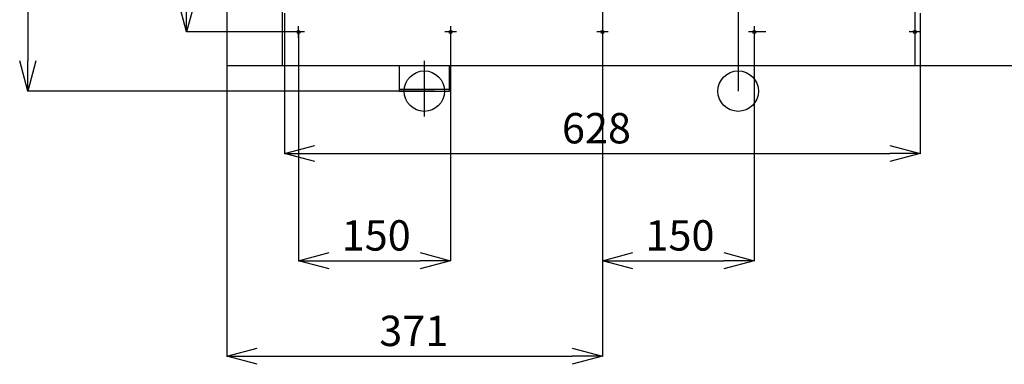
# Model space of a CAD drawing. Extents: x -3930.2 to -3922.2, y -6333.3 to -6322.3.
# Drawn here: x -3927 to -3926, y -6330.1 to -6329.8 of the extents above; entities that cross this region are included whole.
import ezdxf

# ---------------------------------------------------------------- set-up
doc = ezdxf.new("R2010")
doc.units = 0
doc.header["$MEASUREMENT"] = 0
doc.linetypes.add('CENTERX2', pattern=[4, 2.5, -0.5, 0.5, -0.5])
for name, color, linetype in [('ARRANGE', 1, 'CONTINUOUS'), ('BASIS', 6, 'CENTERX2'), ('DETAIL', 5, 'CONTINUOUS'), ('FIX', 11, 'CONTINUOUS'), ('OUTLINE', 3, 'CONTINUOUS'), ('SIZE', 30, 'CONTINUOUS')]:
    doc.layers.add(name, color=color, linetype=linetype)
doc.styles.add('KAIGAI', font='arial.ttf', dxfattribs={"height": 40})

msp = doc.modelspace()

# ---------------------------------------------------------------- linework, layer by layer
at = {"layer": 'ARRANGE', "color": 1}
msp.add_circle((-3926.2693, -6329.84823), 0.02, dxfattribs=at)
at = {"layer": 'BASIS'}
for p, q in [((-3926.2693, -6328.26823), (-3926.2693, -6329.84823)), ((-3926.70343, -6329.79543), (-3926.70343, -6329.78403)), ((-3926.55336, -6329.78403), (-3926.55336, -6329.79543)), ((-3926.40336, -6329.78403), (-3926.40336, -6329.79543)), ((-3926.25336, -6329.78403), (-3926.25336, -6329.79543)), ((-3926.0948, -6329.78403), (-3926.0948, -6329.79543)), ((-3926.69773, -6329.78973), (-3926.70913, -6329.78973)), ((-3926.54766, -6329.78973), (-3926.55906, -6329.78973)), ((-3926.39766, -6329.78973), (-3926.40906, -6329.78973)), ((-3926.24766, -6329.78973), (-3926.25906, -6329.78973)), ((-3926.24196, -6329.78973), (-3926.25336, -6329.78973)), ((-3926.0891, -6329.78973), (-3926.1005, -6329.78973)), ((-3926.08884, -6329.78973), (-3926.10024, -6329.78973)), ((-3926.5793, -6329.81822), (-3926.5793, -6329.87323))]:
    msp.add_line(p, q, dxfattribs=at)
at = {"layer": 'DETAIL'}
msp.add_line((-3926.7743, -6328.30823), (-3926.7743, -6329.82322), dxfattribs=at)
at = {"layer": 'DETAIL', "color": 5}
for p, q in [((-3926.7193, -6329.82322), (-3926.7193, -6328.32823)), ((-3926.0948, -6328.32823), (-3926.0948, -6329.82322)), ((-3925.7643, -6329.82322), (-3926.7743, -6329.82322)), ((-3926.6043, -6329.84622), (-3926.55431, -6329.84622))]:
    msp.add_line(p, q, dxfattribs=at)
msp.add_lwpolyline([(-3926.6043, -6329.82322), (-3926.6043, -6329.84823), (-3926.55431, -6329.84823), (-3926.55431, -6329.82322)], dxfattribs=at)
at = {"layer": 'DETAIL'}
for centre in [(-3926.70343, -6329.78973), (-3926.55336, -6329.78973), (-3926.40336, -6329.78973), (-3926.25336, -6329.78973), (-3926.0948, -6329.78973)]:
    msp.add_circle(centre, 0.0015, dxfattribs=at)
at = {"layer": 'FIX'}
msp.add_circle((-3926.5793, -6329.84823), 0.02, dxfattribs=at)
at = {"layer": 'OUTLINE'}
for p in [(-3926.7743, -6328.30823), (-3925.7643, -6329.82322)]:
    msp.add_line(p, (-3926.7743, -6329.82322), dxfattribs=at)
at = {"layer": 'SIZE'}
for p, q in [((-3926.40336, -6329.45729), (-3926.40336, -6330.11023)), ((-3926.97095, -6329.48723), (-3926.97095, -6329.81823)), ((-3926.81412, -6329.78973), (-3926.82216, -6329.75973)), ((-3926.80609, -6329.75973), (-3926.81412, -6329.78973)), ((-3926.81412, -6329.78973), (-3926.81412, -6329.75973)), ((-3926.7743, -6329.77122), (-3926.7743, -6330.11023)), ((-3926.71736, -6329.77122), (-3926.71736, -6329.91001)), ((-3926.08936, -6329.77122), (-3926.08936, -6329.91001)), ((-3926.70349, -6329.78973), (-3926.8143, -6329.78973)), ((-3926.70343, -6329.78979), (-3926.70343, -6330.01592)), ((-3926.55336, -6329.78979), (-3926.55336, -6330.01592)), ((-3926.40336, -6329.78979), (-3926.40336, -6330.01592)), ((-3926.25336, -6329.78979), (-3926.25336, -6330.01592)), ((-3926.97095, -6329.84823), (-3926.97898, -6329.81823)), ((-3926.96291, -6329.81823), (-3926.97095, -6329.84823)), ((-3926.97095, -6329.84823), (-3926.97095, -6329.81823)), ((-3926.56936, -6329.84823), (-3926.97113, -6329.84823)), ((-3926.71736, -6329.90983), (-3926.68736, -6329.90179)), ((-3926.11936, -6329.90179), (-3926.08936, -6329.90983)), ((-3926.68736, -6329.91787), (-3926.71736, -6329.90983)), ((-3926.71736, -6329.90983), (-3926.68736, -6329.90983)), ((-3926.68736, -6329.90983), (-3926.11936, -6329.90983)), ((-3926.08936, -6329.90983), (-3926.11936, -6329.91787)), ((-3926.08936, -6329.90983), (-3926.11936, -6329.90983)), ((-3926.70343, -6330.01574), (-3926.67343, -6330.0077)), ((-3926.58336, -6330.0077), (-3926.55336, -6330.01574)), ((-3926.40336, -6330.01574), (-3926.37336, -6330.0077)), ((-3926.28336, -6330.0077), (-3926.25336, -6330.01574)), ((-3926.67343, -6330.02378), (-3926.70343, -6330.01574)), ((-3926.70343, -6330.01574), (-3926.67343, -6330.01574)), ((-3926.67343, -6330.01574), (-3926.58336, -6330.01574)), ((-3926.55336, -6330.01574), (-3926.58336, -6330.02378)), ((-3926.55336, -6330.01574), (-3926.58336, -6330.01574)), ((-3926.37336, -6330.02378), (-3926.40336, -6330.01574)), ((-3926.40336, -6330.01574), (-3926.37336, -6330.01574)), ((-3926.37336, -6330.01574), (-3926.28336, -6330.01574)), ((-3926.25336, -6330.01574), (-3926.28336, -6330.02378)), ((-3926.25336, -6330.01574), (-3926.28336, -6330.01574)), ((-3926.7743, -6330.11005), (-3926.7443, -6330.10201)), ((-3926.43336, -6330.10201), (-3926.40336, -6330.11005)), ((-3926.7443, -6330.11809), (-3926.7743, -6330.11005)), ((-3926.7743, -6330.11005), (-3926.7443, -6330.11005)), ((-3926.7443, -6330.11005), (-3926.43336, -6330.11005)), ((-3926.40336, -6330.11005), (-3926.43336, -6330.11809)), ((-3926.40336, -6330.11005), (-3926.43336, -6330.11005))]:
    msp.add_line(p, q, dxfattribs=at)

# ---------------------------------------------------------------- texts
at = {"layer": 'SIZE', "linetype": 'Continuous', "style": 'KAIGAI'}
for s, p in [('628', (-3926.44336, -6329.89983)), ('150', (-3926.6609, -6330.00574)), ('150', (-3926.36086, -6330.00574)), ('371', (-3926.62383, -6330.10005))]:
    msp.add_text(s, height=0.03, dxfattribs=at).set_placement(p)

doc.saveas('drawing.dxf')
